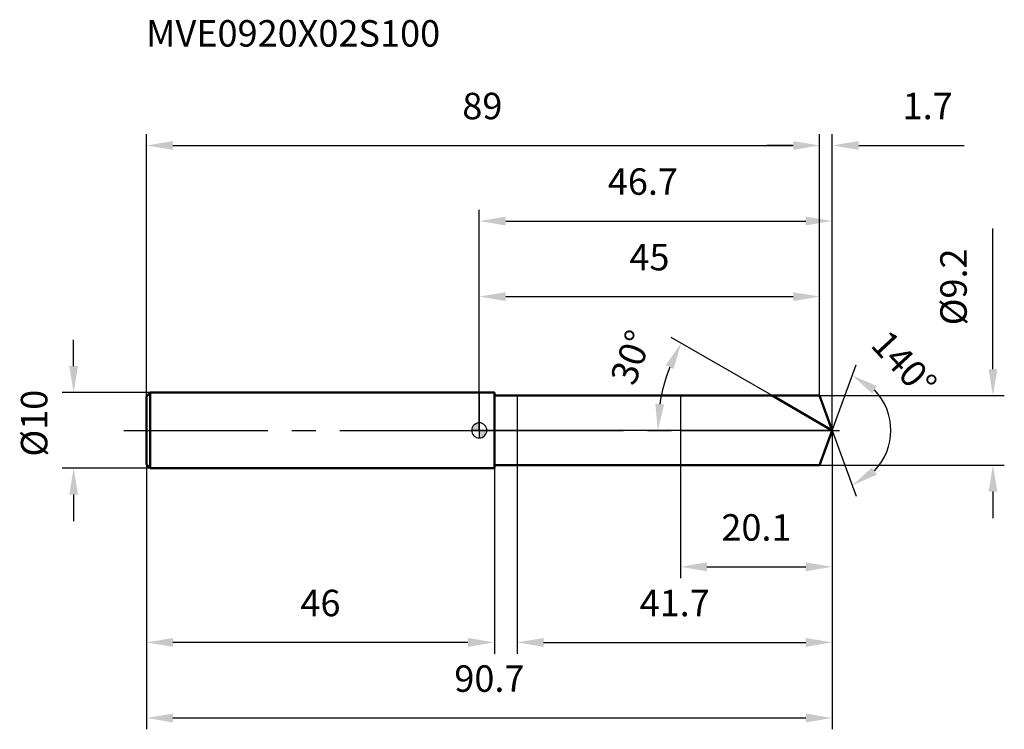
# Model space of a CAD drawing. Units: millimetres. Extents: x -61 to 69, y -40 to 54.
import ezdxf

# ---------------------------------------------------------------- set-up
doc = ezdxf.new("R2010")
doc.units = ezdxf.units.MM
doc.linetypes.add('CENTER2', pattern=[28.575, 19.05, -3.175, 3.175, -3.175])
for name, color, linetype, lineweight in [('1', 4, 'Continuous', 50), ('2', 7, 'Continuous', 25), ('4', 2, 'CENTER2', 25), ('cut', 1, 'Continuous', 25), ('nocut', 7, 'Continuous', 25), ('sk1', 4, 'Continuous', 50), ('sk2', 7, 'Continuous', 25), ('sk4', 2, 'CENTER2', 25), ('sk6', 5, 'Continuous', 35)]:
    doc.layers.add(name, color=color, linetype=linetype, lineweight=lineweight)
doc.layers.add('7', color=5, linetype='Continuous')
doc.styles.add('simplex', font='txt.shx', dxfattribs={"height": 3.5})
doc.styles.get("Standard").update_dxf_attribs({"font": 'txt.shx', "bigfont": '@extfont2.shx'})
doc.dimstyles.new('コピー - ISO-25', dxfattribs={"dimscale": 0, "dimtxt": 3.5, "dimasz": 3.5, "dimexe": 1.5, "dimexo": 0, "dimgap": 2.3, "dimtad": 1, "dimdsep": 46, "dimtxsty": 'simplex', "dimcen": 0.09, "dimclrd": 256, "dimclre": 256, "dimclrt": 256, "dimadec": 0, "dimazin": 0, "dimtfac": 1, "dimtofl": 0, "dimtmove": 0, "dimatfit": 3, "dimfxl": 1, "dimtolj": 1, "dimlwd": -1, "dimlwe": -1, "dimarcsym": 0})

# ---------------------------------------------------------------- blocks, each defined once
blk = doc.blocks.new('zero block')
h = blk.add_hatch(color=7)
h.paths.add_polyline_path([(0, 1, 0.414214), (-1, 0), (0, 0)])
h.paths.add_polyline_path([(1, 0), (0, 0), (0, -1, 0.414214)])
at = {"color": 7, "ltscale": 0.2}
for p, q in [((-1, 0), (1, 0)), ((0, -1), (0, 1))]:
    blk.add_line(p, q, dxfattribs=at)
for start, end in [(90, 180), (180, 270), (0, 90), (270, 0)]:
    blk.add_arc((0, 0), 1, start, end, dxfattribs=at)
blk = doc.blocks.new('*D164216123')
at = {"layer": 'Defpoints', "color": 0}
for p in [(45, 37.7), (-44, 4.5), (45, 4.6)]:
    blk.add_point(p, dxfattribs=at)
at = {"layer": 'sk2'}
for p, q in [((-44, 4.5), (-44, 39.2)), ((45, 4.6), (45, 39.2)), ((-40.5, 37.7), (41.5, 37.7))]:
    blk.add_line(p, q, dxfattribs=at)
for points in [[(-40.5, 38.28), (-40.5, 37.12), (-44, 37.7)], [(41.5, 37.12), (41.5, 38.28), (45, 37.7)]]:
    blk.add_solid(points, dxfattribs=at)
at = {"layer": 'sk2', "insert": (0.41, 44.67), "char_height": 3.5, "attachment_point": 2, "line_spacing_factor": 0.9, "style": 'simplex'}
blk.add_mtext('\\A1;89', dxfattribs=at)
blk = doc.blocks.new('*D164316134')
at = {"layer": 'Defpoints', "color": 0}
for p in [(-44, -4.5), (2, -4.5), (-44, -28.05)]:
    blk.add_point(p, dxfattribs=at)
at = {"layer": 'sk2'}
for p, q in [((-44, -4.5), (-44, -29.55)), ((2, -4.5), (2, -29.55)), ((-1.5, -28.05), (-40.5, -28.05))]:
    blk.add_line(p, q, dxfattribs=at)
for points in [[(-40.5, -27.47), (-40.5, -28.64), (-44, -28.05)], [(-1.5, -28.64), (-1.5, -27.47), (2, -28.05)]]:
    blk.add_solid(points, dxfattribs=at)
at = {"layer": 'sk2', "insert": (-21, -21.09), "char_height": 3.5, "attachment_point": 2, "line_spacing_factor": 0.9, "style": 'simplex'}
blk.add_mtext('\\A1;46', dxfattribs=at)
blk = doc.blocks.new('*D164416145')
at = {"layer": 'Defpoints', "color": 0}
for p in [(-43.5, 5), (-53.63, -5), (-43.5, -5)]:
    blk.add_point(p, dxfattribs=at)
at = {"layer": 'sk2'}
for p, q in [((-53.63, 8.5), (-53.63, 12)), ((-43.5, 5), (-55.13, 5)), ((-43.5, -5), (-55.13, -5)), ((-53.63, -8.5), (-53.63, -12))]:
    blk.add_line(p, q, dxfattribs=at)
for points in [[(-54.21, 8.5), (-53.05, 8.5), (-53.63, 5)], [(-53.05, -8.5), (-54.21, -8.5), (-53.63, -5)]]:
    blk.add_solid(points, dxfattribs=at)
at = {"layer": 'sk2', "insert": (-60.6, -3.47), "char_height": 3.5, "attachment_point": 1, "rotation": 90, "line_spacing_factor": 0.9, "style": 'simplex'}
blk.add_mtext('\\A1;%%c10', dxfattribs=at)
blk = doc.blocks.new('*D164516156')
at = {"layer": '2'}
for p, q in [((0, 0), (0, 29.2)), ((46.67, 0), (46.67, 29.2)), ((3.5, 27.7), (43.17, 27.7))]:
    blk.add_line(p, q, dxfattribs=at)
for points in [[(3.5, 28.28), (3.5, 27.12), (0, 27.7)], [(43.17, 27.12), (43.17, 28.28), (46.67, 27.7)]]:
    blk.add_solid(points, dxfattribs=at)
at = {"layer": 'Defpoints', "color": 0}
for p in [(46.67, 27.7), (0, 0), (46.67, 0)]:
    blk.add_point(p, dxfattribs=at)
at = {"layer": '2', "insert": (21.63, 34.67), "char_height": 3.5, "attachment_point": 2, "line_spacing_factor": 0.9, "style": 'simplex'}
blk.add_mtext('\\A1;46.7', dxfattribs=at)
blk = doc.blocks.new('*D164616167')
at = {"layer": '2'}
for p, q in [((45, 4.6), (45, 39.2)), ((46.67, 0), (46.67, 39.2)), ((41.5, 37.7), (38, 37.7)), ((50.17, 37.7), (64.11, 37.7))]:
    blk.add_line(p, q, dxfattribs=at)
for points in [[(41.5, 37.12), (41.5, 38.28), (45, 37.7)], [(50.17, 38.28), (50.17, 37.12), (46.67, 37.7)]]:
    blk.add_solid(points, dxfattribs=at)
at = {"layer": 'Defpoints', "color": 0}
for p in [(45, 37.7), (45, 4.6), (46.67, 0)]:
    blk.add_point(p, dxfattribs=at)
at = {"layer": '2', "insert": (55.97, 44.67), "char_height": 3.5, "attachment_point": 1, "line_spacing_factor": 0.9, "style": 'simplex'}
blk.add_mtext('\\A1;1.7', dxfattribs=at)
blk = doc.blocks.new('*D164716178')
at = {"layer": 'Defpoints', "color": 0}
for p in [(-44, 0), (46.67, 0), (46.67, -38.05)]:
    blk.add_point(p, dxfattribs=at)
at = {"layer": 'sk2'}
for p, q in [((-44, 0), (-44, -39.55)), ((46.67, 0), (46.67, -39.55)), ((-40.5, -38.05), (43.17, -38.05))]:
    blk.add_line(p, q, dxfattribs=at)
for points in [[(-40.5, -37.47), (-40.5, -38.64), (-44, -38.05)], [(43.17, -38.64), (43.17, -37.47), (46.67, -38.05)]]:
    blk.add_solid(points, dxfattribs=at)
at = {"layer": 'sk2', "insert": (1.34, -31.09), "char_height": 3.5, "attachment_point": 2, "line_spacing_factor": 0.9, "style": 'simplex'}
blk.add_mtext('\\A1;90.7', dxfattribs=at)
blk = doc.blocks.new('*D164816189')
at = {"layer": '2'}
for p, q in [((67.91, 8.1), (67.91, 26.7)), ((45, 4.6), (69.41, 4.6)), ((45, -4.6), (69.41, -4.6)), ((67.91, -8.1), (67.91, -11.6))]:
    blk.add_line(p, q, dxfattribs=at)
for points in [[(67.33, 8.1), (68.5, 8.1), (67.91, 4.6)], [(68.5, -8.1), (67.33, -8.1), (67.91, -4.6)]]:
    blk.add_solid(points, dxfattribs=at)
at = {"layer": 'Defpoints', "color": 0}
for p in [(45, 4.6), (45, -4.6), (67.91, -4.6)]:
    blk.add_point(p, dxfattribs=at)
at = {"layer": '2', "insert": (60.95, 13.9), "char_height": 3.5, "attachment_point": 1, "rotation": 90, "line_spacing_factor": 0.9, "style": 'simplex'}
blk.add_mtext('\\A1;%%c9.2', dxfattribs=at)
blk = doc.blocks.new('*D1649161910')
at = {"layer": '2'}
for p, q in [((38.71, 4.6), (25.39, 12.29)), ((46.67, 0), (22.1, 0))]:
    blk.add_line(p, q, dxfattribs=at)
blk.add_arc((46.67, 0), 23.07, 158.6991, 171.3009, dxfattribs=at)
for points in [[(25.7, 8.13), (24.65, 8.63), (26.69, 11.54)], [(23.28, 3.53), (24.45, 3.45), (23.6, 0)]]:
    blk.add_solid(points, dxfattribs=at)
at = {"layer": 'Defpoints', "color": 0}
for p in [(23.95, 4.01), (38.71, 4.6), (38.87, 4.51), (46.67, 0), (46.86, 0)]:
    blk.add_point(p, dxfattribs=at)
at = {"layer": '2', "insert": (18.44, 10.27), "char_height": 3.5, "attachment_point": 2, "rotation": 70, "line_spacing_factor": 0.9, "style": 'simplex'}
blk.add_mtext('\\A1;30%%d', dxfattribs=at)
blk = doc.blocks.new('*D1650162011')
at = {"layer": '2'}
for p, q in [((46.67, -1.6), (46.67, -29.55)), ((5, -4.6), (5, -29.55)), ((8.5, -28.05), (43.17, -28.05))]:
    blk.add_line(p, q, dxfattribs=at)
for points in [[(8.5, -27.47), (8.5, -28.64), (5, -28.05)], [(43.17, -28.64), (43.17, -27.47), (46.67, -28.05)]]:
    blk.add_solid(points, dxfattribs=at)
at = {"layer": 'Defpoints', "color": 0}
for p in [(46.67, -1.6), (5, -4.6), (46.67, -28.05)]:
    blk.add_point(p, dxfattribs=at)
at = {"layer": '2', "insert": (25.84, -21.09), "char_height": 3.5, "attachment_point": 2, "line_spacing_factor": 0.9, "style": 'simplex'}
blk.add_mtext('\\A1;41.7', dxfattribs=at)
blk = doc.blocks.new('*D1651162112')
at = {"layer": '2'}
for p, q in [((26.6, 0), (26.6, -19.55)), ((46.67, 0), (46.67, -19.55)), ((30.1, -18.05), (43.17, -18.05))]:
    blk.add_line(p, q, dxfattribs=at)
for points in [[(30.1, -17.47), (30.1, -18.64), (26.6, -18.05)], [(43.17, -18.64), (43.17, -17.47), (46.67, -18.05)]]:
    blk.add_solid(points, dxfattribs=at)
at = {"layer": 'Defpoints', "color": 0}
for p in [(26.6, 0), (46.67, 0), (46.67, -18.05)]:
    blk.add_point(p, dxfattribs=at)
at = {"layer": '2', "insert": (36.64, -11.09), "char_height": 3.5, "attachment_point": 2, "line_spacing_factor": 0.9, "style": 'simplex'}
blk.add_mtext('\\A1;20.1', dxfattribs=at)
blk = doc.blocks.new('*D1652162213')
at = {"layer": '2'}
for p, q in [((0, 0), (0, 19.2)), ((45, 4.6), (45, 19.2)), ((3.5, 17.7), (41.5, 17.7))]:
    blk.add_line(p, q, dxfattribs=at)
for points in [[(3.5, 18.28), (3.5, 17.12), (0, 17.7)], [(41.5, 17.12), (41.5, 18.28), (45, 17.7)]]:
    blk.add_solid(points, dxfattribs=at)
at = {"layer": 'Defpoints', "color": 0}
for p in [(45, 17.7), (45, 4.6), (0, 0)]:
    blk.add_point(p, dxfattribs=at)
at = {"layer": '2', "insert": (22.5, 24.67), "char_height": 3.5, "attachment_point": 2, "line_spacing_factor": 0.9, "style": 'simplex'}
blk.add_mtext('\\A1;45', dxfattribs=at)
blk = doc.blocks.new('*D1653162314')
at = {"layer": '2'}
for q in [(49.84, 8.69), (49.84, -8.69)]:
    blk.add_line((46.67, 0), q, dxfattribs=at)
blk.add_arc((46.67, 0), 7.74, 316.1216, 43.8784, dxfattribs=at)
for points in [[(52.57, 5.86), (51.94, 4.88), (49.32, 7.28)], [(51.94, -4.88), (52.57, -5.86), (49.32, -7.28)]]:
    blk.add_solid(points, dxfattribs=at)
at = {"layer": 'Defpoints', "color": 0}
for p in [(46.65, 0.07), (46.67, 0), (46.67, 0), (46.65, -0.07), (53.78, -3.07)]:
    blk.add_point(p, dxfattribs=at)
at = {"layer": '2', "insert": (57.46, 10), "char_height": 3.5, "attachment_point": 2, "rotation": 312.826, "line_spacing_factor": 0.9, "style": 'simplex'}
blk.add_mtext('\\A1;140%%d', dxfattribs=at)

msp = doc.modelspace()

# ---------------------------------------------------------------- linework, layer by layer
at = {"layer": '1'}
for p, q in [((2, 5), (0, 5)), ((2, 5), (2, -5)), ((2, 4.6), (45, 4.6)), ((46.67, 0), (38.71, 4.6)), ((45, 4.6), (46.67, 0)), ((46.67, 0), (45, -4.6)), ((0, -5), (2, -5)), ((45, -4.6), (2, -4.6))]:
    msp.add_line(p, q, dxfattribs=at)
at = {"layer": '4'}
msp.add_line((0, 0), (49.67, 0), dxfattribs=at)
at = {"layer": '7'}
for p, q in [((5, 4.6), (5, -4.6)), ((5, 4.6), (45, 4.6)), ((45, 4.6), (46.67, 0)), ((46.67, 0), (45, -4.6)), ((45, -4.6), (5, -4.6))]:
    msp.add_line(p, q, dxfattribs=at)
at = {"layer": 'cut'}
for p, q in [((45, 4.6), (26.6, 4.6)), ((26.6, 4.6), (26.6, 0)), ((45, 4.6), (46.67, 0)), ((26.6, 0), (46.67, 0))]:
    msp.add_line(p, q, dxfattribs=at)
at = {"layer": 'nocut'}
for p, q in [((0, 5), (0, 0)), ((2, 5), (0, 5)), ((2, 4.6), (2, 5)), ((2, 4.6), (26.6, 4.6)), ((26.6, 4.6), (26.6, 0)), ((26.6, 0), (0, 0))]:
    msp.add_line(p, q, dxfattribs=at)
at = {"layer": 'sk1'}
for p, q in [((-44, 4.5), (-43.5, 5)), ((-44, 4.5), (-44, -4.5)), ((-43.5, 5), (-43.5, -5)), ((0, 5), (-43.5, 5)), ((-44, -4.5), (-43.5, -5)), ((-43.5, -5), (0, -5))]:
    msp.add_line(p, q, dxfattribs=at)
at = {"layer": 'sk4'}
msp.add_line((-47, 0), (0, 0), dxfattribs=at)

# ---------------------------------------------------------------- block references
at = {"rotation": 180}
msp.add_blockref('zero block', (0, 0), dxfattribs=at)

# ---------------------------------------------------------------- texts
at = {"layer": 'sk6', "insert": (-44.04, 54.28), "char_height": 3.5, "width": 35.7, "attachment_point": 1, "line_spacing_factor": 0.9}
msp.add_mtext('MVE0920X02S100', dxfattribs=at)

# ---------------------------------------------------------------- dimensions: what is measured, and where the dimension line sits
at = {"layer": '2'}
dim = msp.add_linear_dim(base=(45, 37.7), p1=(46.67, 0), p2=(45, 4.6), angle=180, dimstyle='コピー - ISO-25', override={"dimscale": 1, "dimdec": 1}, dxfattribs=at)
dim.commit()
dim.dimension.update_dxf_attribs({"geometry": '*D164616167', "text_midpoint": (58.89, 37.7), "dimtype": 160})
for base, p1, p2, picture, middle in [((46.67, 27.7), (0, 0), (46.67, 0), '*D164516156', (21.63, 27.7)), ((45, 17.7), (0, 0), (45, 4.6), '*D1652162213', (22.5, 17.7)), ((46.67, -18.05), (26.6, 0), (46.67, 0), '*D1651162112', (36.64, -18.05)), ((46.67, -28.05), (5, -4.6), (46.67, -1.6), '*D1650162011', (25.84, -28.05))]:
    dim = msp.add_linear_dim(base=base, p1=p1, p2=p2, dimstyle='コピー - ISO-25', override={"dimscale": 1, "dimdec": 1}, dxfattribs=at)
    dim.commit()
    dim.dimension.update_dxf_attribs({"geometry": picture, "text_midpoint": middle, "dimtype": 160})
dim = msp.add_linear_dim(base=(67.91, -4.6), p1=(45, 4.6), p2=(45, -4.6), angle=270, text='%%c<>', dimstyle='コピー - ISO-25', override={"dimscale": 1, "dimdec": 1}, dxfattribs=at)
dim.commit()
dim.dimension.update_dxf_attribs({"geometry": '*D164816189', "text_midpoint": (67.91, 19.15), "dimtype": 160})
for base, line1, line2, picture, middle in [((23.9503, 4.0068), ((38.868, 4.507), (38.7068, 4.6)), ((46.8603, 0), (46.6743, 0)), '*D1649161910', (24.9913, 7.8919)), ((53.7848, -3.0672), ((46.6497, 0.0674), (46.6743, 0)), ((46.6497, -0.0674), (46.6743, 0)), '*D1653162314', (52.3538, 5.2641))]:
    dim = msp.add_angular_dim_2l(base=base, line1=line1, line2=line2, dimstyle='コピー - ISO-25', override={"dimscale": 1, "dimdec": 1}, dxfattribs=at)
    dim.commit()
    dim.dimension.update_dxf_attribs({"geometry": picture, "text_midpoint": middle, "dimtype": 162})
at = {"layer": 'sk2'}
for base, p1, p2, picture, middle in [((45, 37.7), (-44, 4.5), (45, 4.6), '*D164216123', (0.41, 37.7)), ((46.67, -38.05), (-44, 0), (46.67, 0), '*D164716178', (1.34, -38.05))]:
    dim = msp.add_linear_dim(base=base, p1=p1, p2=p2, dimstyle='コピー - ISO-25', override={"dimscale": 1, "dimdec": 1}, dxfattribs=at)
    dim.commit()
    dim.dimension.update_dxf_attribs({"geometry": picture, "text_midpoint": middle, "dimtype": 160})
dim = msp.add_linear_dim(base=(-53.63, -5), p1=(-43.5, 5), p2=(-43.5, -5), angle=270, text='%%c<>', dimstyle='コピー - ISO-25', override={"dimscale": 1, "dimdec": 1}, dxfattribs=at)
dim.commit()
dim.dimension.update_dxf_attribs({"geometry": '*D164416145', "text_midpoint": (-53.63, 0.32), "dimtype": 160})
dim = msp.add_linear_dim(base=(-44, -28.05), p1=(2, -4.5), p2=(-44, -4.5), angle=180, dimstyle='コピー - ISO-25', override={"dimscale": 1, "dimdec": 1}, dxfattribs=at)
dim.commit()
dim.dimension.update_dxf_attribs({"geometry": '*D164316134', "text_midpoint": (-21, -28.05), "dimtype": 160})

doc.saveas('drawing.dxf')
